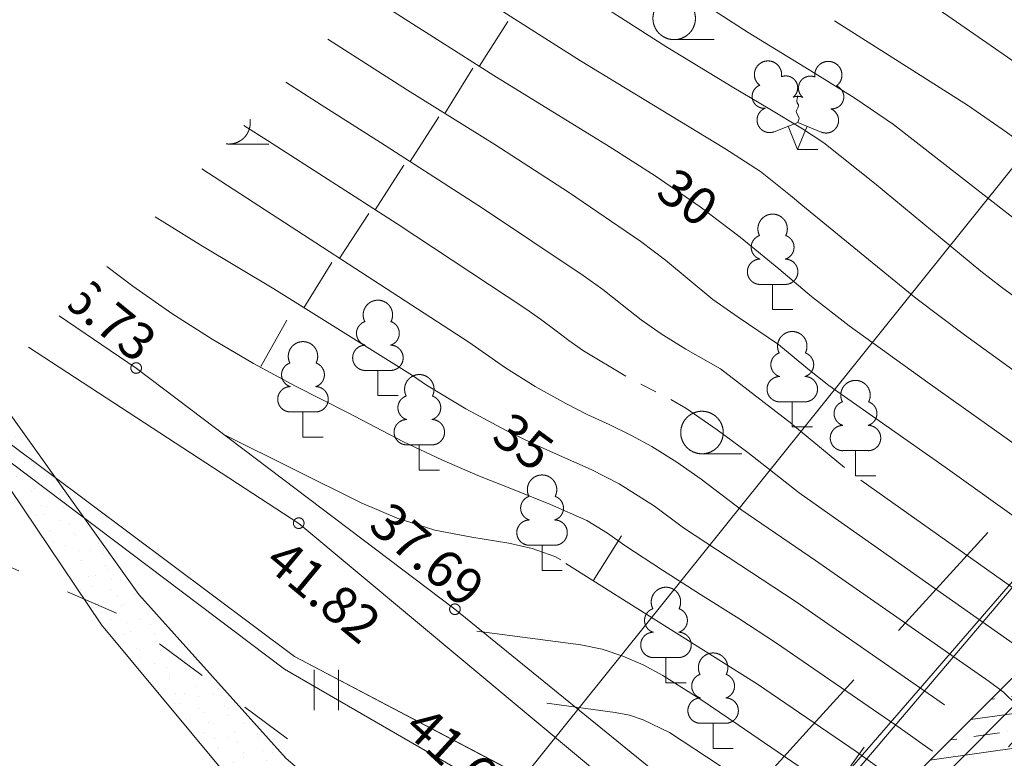
# Model space of a CAD drawing. Units: millimetres. Extents: x 525966570 to 526388774, y 6591860391 to 6592060590.
# Drawn here: x 526114328 to 526132861, y 6591909784 to 6591923686 of the extents above; entities that cross this region are included whole.
import ezdxf
from ezdxf.enums import TextEntityAlignment as Align
from ezdxf.xclip import XClip

# ---------------------------------------------------------------- set-up
doc = ezdxf.new("R2010")
doc.units = ezdxf.units.MM
doc.header["$MEASUREMENT"] = 0
doc.header["$XCLIPFRAME"] = 0
doc.linetypes.add('KRUUSKILL', pattern=[2000, 1000, -1000])
doc.linetypes.add('RAJATISK', pattern=[3750, 1250, -1250, 1250, 0])
for name, color, linetype, lineweight in [('0_Pen_No__20', 1, 'Continuous', 0), ('2D Drafting - General_Pen_No__2', 8, 'Continuous', 15), ('G235_Muraste platvorm_1_HORISONTAAL_Pen_No__34', 7, 'Continuous', 18), ('G235_Muraste platvorm_1_KORGUS-EH2000_Pen_No__32', 7, 'Continuous', 18), ('G235_Muraste platvorm_1_New_HALJASTUS_Pen_No__7', 7, 'Continuous', 18), ('G235_Muraste platvorm_1_New_HORISONTAAL_Pen_No__34', 7, 'Continuous', 18), ('G235_Muraste platvorm_1_New_KORGUS-EH2000_Pen_No__32', 7, 'Continuous', 18), ('G235_Muraste platvorm_1_New_KTRASS_Pen_No__6', 7, 'Continuous', 18), ('G235_Muraste platvorm_1_New_PIIR_Pen_No__240', 7, 'Continuous', 18), ('G235_Muraste platvorm_1_New_PUU_Pen_No__7', 7, 'Continuous', 18), ('G235_Muraste platvorm_1_New_RAJATISEDET_Pen_No__7', 7, 'Continuous', 18), ('G235_Muraste platvorm_1_New_RELJEEF_Pen_No__34', 7, 'Continuous', 18), ('G235_Muraste platvorm_1_New_TEE_Pen_No__7', 7, 'Continuous', 18), ('G235_Muraste platvorm_1_New_VTRASS_Pen_No__5', 7, 'Continuous', 18), ('New_2D Drafting - General_Pen_No__20', 1, 'Continuous', 0), ('New_Structural - Grid_Pen_No__1', 7, 'Continuous', 13), ('New_Structural - Grid_Pen_No__20', 1, 'Continuous', 0)]:
    doc.layers.add(name, color=color, linetype=linetype, lineweight=lineweight)
for name, color, linetype, lineweight, true_color in [('2D Drafting - General_Pen_No__103', 7, 'Continuous', 13, 0xffcc99), ('2D Drafting - General_Pen_No__3', 7, 'Continuous', 18, 0xff6600), ('Dimensioning - Site _Pen_No__5', 7, 'Continuous', 25, 0x40a5ff)]:
    doc.layers.add(name, color=color, linetype=linetype, lineweight=lineweight, true_color=true_color)
for name, color, linetype in [('Dimensioning - Site', 7, 'Continuous'), ('Drawing & Figure', 7, 'Continuous'), ('New_Structural - Grid', 7, 'Continuous')]:
    doc.layers.add(name, color=color, linetype=linetype)
doc.styles.add('GENERATED_STYLE_1', font='arial.ttf')
doc.linetypes.add('-K-', pattern='A,0,[4,-1. Asendiplaan1.Shx,S=182.539683,R=0,X=0,Y=0],-26000,0', length=26000)
doc.linetypes.add('-V-', pattern='A,0,[5,-1. Asendiplaan1.Shx,S=182.539683,R=0,X=0,Y=0],-26000,0', length=26000)
doc.linetypes.add('Crossed', pattern='A,0,[28,-1. Asendiplaan1.Shx,S=39.68254,R=0,X=0,Y=0],-5000,0', length=5000)
doc.linetypes.add('JARSAK', pattern='A,0,[1,-1. Asendiplaan1.Shx,S=23.809524,R=0,X=0,Y=0.76],-3000,0', length=3000)
doc.dimstyles.new('GENERATED_STYLE__1', dxfattribs={"dimtxt": 1000, "dimasz": 1900, "dimexe": 0.18, "dimexo": 300, "dimgap": 0.09, "dimtad": 1, "dimdec": 1, "dimlfac": 0.001, "dimzin": 0, "dimdsep": 46, "dimtxsty": 'GENERATED_STYLE_1', "dimblk": 'ARROWHEAD_7', "dimblk1": 'ARROWHEAD_7', "dimblk2": 'ARROWHEAD_7', "dimcen": 0.09, "dimclrd": 256, "dimclre": 256, "dimclrt": 256, "dimadec": 0, "dimazin": 0, "dimtfac": 1, "dimtdec": 4, "dimtmove": 0, "dimatfit": 3, "dimfxl": 0, "dimtolj": 1, "dimtzin": 0, "dimarcsym": 0})

# ---------------------------------------------------------------- blocks, each defined once
blk = doc.blocks.new('Drawing_1_1')
at = {"layer": 'G235_Muraste platvorm_1_New_HALJASTUS_Pen_No__7', "color": 7, "linetype": 'Continuous', "lineweight": 18}
for p, q in [((526126647, 6591923311), (526127397, 6591923311)), ((526118267, 6591921346), (526119017, 6591921346)), ((526127170, 6591915516), (526127920, 6591915516)), ((526119873, 6591911449), (526119873, 6591910688)), ((526120328, 6591911449), (526120328, 6591910688))]:
    blk.add_line(p, q, dxfattribs=at)
for centre in [(526126647, 6591923711), (526127170, 6591915916)]:
    blk.add_circle(centre, 400, dxfattribs=at)
blk.add_arc((526118267, 6591921746), 400, 262.1564, 9.5099, dxfattribs=at)
at = {"layer": 'G235_Muraste platvorm_1_New_HORISONTAAL_Pen_No__34', "color": 7, "linetype": 'Continuous', "lineweight": 18}
for p, q in [((526122978, 6591922808), (526123516, 6591923651)), ((526122327, 6591921922), (526122856, 6591922771)), ((526121675, 6591921019), (526122218, 6591921858)), ((526121019, 6591920109), (526121561, 6591920950)), ((526120354, 6591919202), (526120902, 6591920039)), ((526119678, 6591918266), (526120206, 6591919116)), ((526118869, 6591917156), (526119359, 6591918028)), ((526125125, 6591913124), (526125658, 6591913970)), ((526129638, 6591909180), (526130221, 6591909993))]:
    blk.add_line(p, q, dxfattribs=at)
at = {"layer": 'G235_Muraste platvorm_1_New_HORISONTAAL_Pen_No__34', "color": 7, "linetype": 'Continuous', "lineweight": 18, "flags": 128}
for points in [[(526125030, 6591928369), (526125286, 6591928195), (526128879, 6591925778), (526129814, 6591925144), (526130838, 6591924431), (526133408, 6591922643), (526133667, 6591922469), (526133832, 6591922354)], [(526123282, 6591926568), (526123365, 6591926513), (526125694, 6591924965), (526128041, 6591923446), (526129303, 6591922676), (526130049, 6591922211), (526130773, 6591921712), (526133394, 6591919672)], [(526122484, 6591925747), (526126487, 6591923182), (526127771, 6591922402), (526128418, 6591922021), (526129061, 6591921634), (526129465, 6591921370), (526130419, 6591920610), (526132419, 6591918956), (526132809, 6591918654), (526136520, 6591915933)], [(526121700, 6591924940), (526124882, 6591922910), (526127599, 6591921264), (526128269, 6591920829), (526128836, 6591920379), (526129070, 6591920184), (526131196, 6591918446), (526132114, 6591917755), (526135111, 6591915587), (526136079, 6591914882)], [(526120910, 6591924127), (526123252, 6591922633), (526125422, 6591921302), (526126289, 6591920749), (526127136, 6591920165), (526127887, 6591919592), (526128619, 6591918995), (526129232, 6591918478), (526129941, 6591917923), (526131422, 6591916860), (526133438, 6591915426), (526135432, 6591913989)], [(526129664, 6591923666), (526132171, 6591922078), (526132903, 6591921572), (526133618, 6591921041), (526134582, 6591920325), (526137465, 6591918272), (526138725, 6591917439)], [(526120128, 6591923322), (526121628, 6591922357), (526123270, 6591921339), (526124656, 6591920442), (526126022, 6591919512), (526126484, 6591919162), (526126928, 6591918789), (526127376, 6591918421), (526127850, 6591918088), (526128610, 6591917571), (526129163, 6591917112), (526129561, 6591916803), (526130735, 6591915973), (526131746, 6591915263), (526134785, 6591913095), (526135276, 6591912737), (526135780, 6591912439), (526136931, 6591911759), (526139590, 6591910147), (526140527, 6591909513), (526140973, 6591909166), (526141401, 6591908795), (526142001, 6591908226), (526142591, 6591907646)], [(526119338, 6591922508), (526120002, 6591922081), (526121122, 6591921377), (526123037, 6591920140), (526124933, 6591918874), (526125305, 6591918605), (526125666, 6591918322), (526126028, 6591918039), (526126402, 6591917773), (526126865, 6591917488), (526127516, 6591917115), (526128860, 6591916078)], [(526118548, 6591921694), (526118995, 6591921414), (526121435, 6591919844), (526123854, 6591918242), (526124129, 6591918049), (526124398, 6591917848), (526124667, 6591917648), (526124942, 6591917454), (526125737, 6591916975)], [(526117754, 6591920878), (526122783, 6591917614), (526123471, 6591917133), (526124032, 6591916785), (526124608, 6591916463), (526125011, 6591916256), (526125421, 6591916064), (526125830, 6591915869), (526126229, 6591915655), (526126699, 6591915355), (526127155, 6591915035), (526127921, 6591914454), (526129310, 6591913508), (526132573, 6591911231), (526132848, 6591911029), (526133091, 6591910791), (526133580, 6591910077)], [(526116880, 6591919978), (526117057, 6591919862), (526117739, 6591919444), (526119111, 6591918619), (526121721, 6591916992), (526121986, 6591916810), (526122724, 6591916363), (526123483, 6591915951), (526124010, 6591915694), (526124548, 6591915457), (526125085, 6591915217), (526125609, 6591914952), (526126275, 6591914529), (526126824, 6591914122), (526128942, 6591912727), (526131737, 6591910789)], [(526115969, 6591919040), (526116456, 6591918671), (526117194, 6591918156), (526117953, 6591917672), (526118730, 6591917218), (526119521, 6591916790), (526120500, 6591916295), (526121554, 6591915740), (526122271, 6591915401), (526122949, 6591915109), (526123636, 6591914835), (526124322, 6591914560), (526125000, 6591914261), (526125395, 6591914024), (526125716, 6591913788), (526126428, 6591913324), (526127145, 6591912868), (526127863, 6591912413), (526128576, 6591911949), (526130903, 6591910349), (526131511, 6591909921)], [(526126018, 6591916824), (526126303, 6591916680)], [(526126587, 6591916535), (526126864, 6591916375), (526127458, 6591915969), (526128035, 6591915540), (526129002, 6591914780), (526129682, 6591914297), (526133408, 6591911673)], [(526128881, 6591916062), (526129854, 6591915259)], [(526118210, 6591915860), (526120756, 6591914592), (526121435, 6591914301), (526122141, 6591914077), (526122837, 6591913948), (526123536, 6591913836), (526123975, 6591913732), (526124403, 6591913584)], [(526130162, 6591915019), (526134136, 6591912200), (526134777, 6591911685)], [(526124403, 6591913585), (526124515, 6591913519)], [(526124606, 6591913452), (526128213, 6591911179), (526130073, 6591909910), (526130838, 6591909362), (526131208, 6591909068), (526131566, 6591908747), (526131712, 6591908537), (526131809, 6591908298), (526131934, 6591907893), (526132024, 6591907478), (526132118, 6591907064), (526132251, 6591906660), (526132457, 6591906238), (526132589, 6591906046), (526132749, 6591905879), (526134210, 6591904716), (526140330, 6591899530)], [(526122930, 6591912180), (526124887, 6591911919), (526125291, 6591911838), (526125683, 6591911709), (526126062, 6591911541), (526126432, 6591911342), (526127151, 6591910888), (526127853, 6591910415), (526129236, 6591909468), (526130166, 6591908802), (526130619, 6591908450), (526131062, 6591908070), (526131174, 6591907914), (526131246, 6591907733), (526131357, 6591907267), (526131416, 6591906787), (526131494, 6591906316), (526131563, 6591906092), (526131663, 6591905880), (526132510, 6591904420)], [(526124250, 6591910820), (526125537, 6591910649), (526125804, 6591910595), (526126062, 6591910510), (526126557, 6591910268), (526127495, 6591909655), (526128407, 6591909030), (526129503, 6591908251), (526130038, 6591907841), (526130560, 6591907398), (526130636, 6591907292), (526130685, 6591907170), (526130772, 6591906854), (526130833, 6591906531), (526130904, 6591906213), (526131020, 6591905913), (526131540, 6591904920)]]:
    blk.add_lwpolyline(points, dxfattribs=at)
at = {"layer": 'G235_Muraste platvorm_1_New_KORGUS-EH2000_Pen_No__32', "color": 7, "linetype": 'Continuous', "lineweight": 18}
for centre in [(526116520, 6591917130), (526119580, 6591914210), (526122520, 6591912590)]:
    blk.add_circle(centre, 100, dxfattribs=at)
at = {"layer": 'G235_Muraste platvorm_1_New_KTRASS_Pen_No__6', "color": 7, "linetype": '-K-', "lineweight": 18, "flags": 128}
blk.add_lwpolyline([(526127384, 6591906368), (526145972, 6591928269), (526149256, 6591925299), (526150962, 6591925330), (526169568, 6591925901), (526211681, 6591919678)], dxfattribs=at)
at = {"layer": 'G235_Muraste platvorm_1_New_PIIR_Pen_No__240', "color": 7, "linetype": 'Continuous', "lineweight": 18, "flags": 128}
for points in [[(526189616, 6591912169), (526155050, 6591924390), (526135730, 6591900310), (526125050, 6591908780), (526123810, 6591909430), (526150480, 6591942660), (526204540, 6591923550), (526247797, 6591963721)], [(526113501, 6591916499), (526114100, 6591915740), (526119500, 6591911700), (526125050, 6591908780), (526139010, 6591897710), (526145540, 6591893900), (526142520, 6591889840), (526138630, 6591884600), (526125540, 6591883820), (526121200, 6591878040), (526119187, 6591875790)]]:
    blk.add_lwpolyline(points, dxfattribs=at)
at = {"layer": 'G235_Muraste platvorm_1_New_PUU_Pen_No__7', "color": 7, "linetype": 'Continuous', "lineweight": 18}
for p, q in [((526128530, 6591921575), (526128975, 6591921750)), ((526128970, 6591921240), (526128795, 6591921680)), ((526128970, 6591921240), (526129150, 6591921680)), ((526128975, 6591921750), (526129415, 6591921570)), ((526129350, 6591921240), (526128970, 6591921240)), ((526128740, 6591918705), (526128260, 6591918705)), ((526128500, 6591918230), (526128500, 6591918705)), ((526128880, 6591918230), (526128500, 6591918230)), ((526121310, 6591917085), (526120830, 6591917085)), ((526121070, 6591916610), (526121070, 6591917085)), ((526121450, 6591916610), (526121070, 6591916610)), ((526129110, 6591916495), (526128630, 6591916495)), ((526128870, 6591916020), (526128870, 6591916495)), ((526119900, 6591916305), (526119420, 6591916305)), ((526119660, 6591915830), (526119660, 6591916305)), ((526129250, 6591916020), (526128870, 6591916020)), ((526120040, 6591915830), (526119660, 6591915830)), ((526122090, 6591915685), (526121610, 6591915685)), ((526121850, 6591915210), (526121850, 6591915685)), ((526130300, 6591915575), (526129820, 6591915575)), ((526130060, 6591915100), (526130060, 6591915575)), ((526122230, 6591915210), (526121850, 6591915210)), ((526130440, 6591915100), (526130060, 6591915100)), ((526124400, 6591913795), (526123920, 6591913795)), ((526124160, 6591913320), (526124160, 6591913795)), ((526124540, 6591913320), (526124160, 6591913320)), ((526126732, 6591911682), (526126252, 6591911682)), ((526126492, 6591911207), (526126492, 6591911682)), ((526126872, 6591911207), (526126492, 6591911207)), ((526127620, 6591910445), (526127140, 6591910445)), ((526127380, 6591909970), (526127380, 6591910445)), ((526127760, 6591909970), (526127380, 6591909970))]:
    blk.add_line(p, q, dxfattribs=at)
at = {"layer": 'G235_Muraste platvorm_1_New_PUU_Pen_No__7', "color": 7, "linetype": 'Continuous', "lineweight": 18, "flags": 128}
blk.add_lwpolyline([(526128975, 6591922245), (526128955, 6591922170), (526128955, 6591922150), (526128965, 6591922120), (526128985, 6591922085), (526128990, 6591922065), (526128975, 6591922030), (526128950, 6591921980), (526128945, 6591921955), (526128950, 6591921940), (526128960, 6591921910), (526128995, 6591921850), (526129000, 6591921830), (526128995, 6591921810), (526128980, 6591921775), (526128975, 6591921750)], dxfattribs=at)
at = {"layer": 'G235_Muraste platvorm_1_New_PUU_Pen_No__7', "color": 7, "linetype": 'Continuous', "lineweight": 18}
for centre, radius, start, end in [((526128413, 6591922654), 256, 111.5027, 232.5173), ((526128413, 6591922654), 256, 350.4856, 111.5002), ((526129549, 6591922645), 256, 67.6168, 188.6314), ((526129549, 6591922645), 256, 306.5997, 67.6143), ((526128748, 6591922404), 224, 308.5041, 111.5725), ((526129211, 6591922399), 225, 67.7016, 230.5126), ((526128339, 6591922243), 224, 111.4304, 274.4987), ((526129616, 6591922233), 224, 264.6183, 67.6866), ((526128974, 6591922007), 237, 66.7655, 111.5015), ((526128444, 6591921798), 237, 111.5014, 291.5004), ((526129505, 6591921790), 237, 247.6166, 67.6155), ((526128500, 6591919750), 277, 332.5799, 207.4201), ((526128330, 6591919403), 233, 109.0217, 253.1415), ((526128670, 6591919403), 233, 286.8508, 70.9859), ((526128263, 6591918942), 238, 90.0016, 269.3953), ((526128737, 6591918942), 238, 270.6047, 89.9984), ((526121070, 6591918130), 277, 332.5799, 207.4201), ((526120900, 6591917783), 233, 109.0217, 253.1415), ((526121240, 6591917783), 233, 286.8508, 70.9859), ((526128870, 6591917540), 277, 332.5799, 207.4201), ((526119660, 6591917350), 277, 332.5799, 207.4201), ((526120833, 6591917322), 238, 90.0016, 269.3953), ((526121307, 6591917322), 238, 270.6047, 89.9984), ((526128700, 6591917193), 233, 109.0217, 253.1415), ((526129040, 6591917193), 233, 286.8508, 70.9859), ((526119490, 6591917003), 233, 109.0217, 253.1415), ((526119830, 6591917003), 233, 286.8508, 70.9859), ((526121850, 6591916730), 277, 332.5799, 207.4201), ((526128633, 6591916732), 238, 90.0016, 269.3953), ((526129107, 6591916732), 238, 270.6047, 89.9984), ((526130060, 6591916620), 277, 332.5799, 207.4201), ((526119423, 6591916542), 238, 90.0016, 269.3953), ((526119897, 6591916542), 238, 270.6047, 89.9984), ((526121680, 6591916383), 233, 109.0217, 253.1415), ((526122020, 6591916383), 233, 286.8508, 70.9859), ((526129890, 6591916273), 233, 109.0217, 253.1415), ((526130230, 6591916273), 233, 286.8508, 70.9859), ((526121613, 6591915922), 238, 90.0016, 269.3953), ((526122087, 6591915922), 238, 270.6047, 89.9984), ((526129823, 6591915812), 238, 90.0016, 269.3953), ((526130297, 6591915812), 238, 270.6047, 89.9984), ((526124160, 6591914840), 277, 332.5799, 207.4201), ((526123990, 6591914493), 233, 109.0217, 253.1415), ((526124330, 6591914493), 233, 286.8508, 70.9859), ((526123923, 6591914032), 238, 90.0016, 269.3953), ((526124397, 6591914032), 238, 270.6047, 89.9984), ((526126492, 6591912727), 277, 332.5799, 207.4201), ((526126322, 6591912379), 233, 109.0217, 253.1415), ((526126663, 6591912379), 233, 286.8508, 70.9859), ((526126255, 6591911919), 238, 90.0016, 269.3953), ((526126730, 6591911919), 238, 270.6047, 89.9984), ((526127380, 6591911490), 277, 332.5799, 207.4201), ((526127210, 6591911143), 233, 109.0217, 253.1415), ((526127550, 6591911143), 233, 286.8508, 70.9859), ((526127143, 6591910682), 238, 90.0016, 269.3953), ((526127617, 6591910682), 238, 270.6047, 89.9984)]:
    blk.add_arc(centre, radius, start, end, dxfattribs=at)
at = {"layer": 'G235_Muraste platvorm_1_New_RAJATISEDET_Pen_No__7', "color": 7, "linetype": 'RAJATISK', "lineweight": 18, "flags": 128}
blk.add_lwpolyline([(526128380, 6591904990), (526126160, 6591907010), (526143250, 6591925800), (526142490, 6591926490), (526146220, 6591930600), (526149850, 6591927190), (526146170, 6591923140), (526145470, 6591923780)], close=True, dxfattribs=at)
at = {"layer": 'G235_Muraste platvorm_1_New_RELJEEF_Pen_No__34', "color": 7, "linetype": 'Continuous', "lineweight": 18, "flags": 128}
blk.add_lwpolyline([(526142849, 6591897952), (526132710, 6591904310), (526122520, 6591912590), (526116520, 6591917130), (526115068, 6591918112)], dxfattribs=at)
at = {"layer": 'G235_Muraste platvorm_1_New_RELJEEF_Pen_No__34', "color": 7, "linetype": 'JARSAK', "lineweight": 18, "flags": 128}
blk.add_lwpolyline([(526127042, 6591907980), (526119584, 6591914206), (526114496, 6591917524)], dxfattribs=at)
at = {"layer": 'G235_Muraste platvorm_1_New_TEE_Pen_No__7', "color": 7, "linetype": 'KRUUSKILL', "lineweight": 18, "flags": 128}
blk.add_lwpolyline([(526111557, 6591914498), (526111693, 6591914453), (526116231, 6591912480), (526120430, 6591909361), (526125892, 6591906719)], dxfattribs=at)
at = {"layer": 'G235_Muraste platvorm_1_New_VTRASS_Pen_No__5', "color": 7, "linetype": '-V-', "lineweight": 18, "flags": 128}
blk.add_lwpolyline([(526127469, 6591905666), (526127048, 6591906215), (526145953, 6591928067), (526145706, 6591927544), (526145729, 6591926835), (526145953, 6591926372), (526146689, 6591924962), (526147698, 6591924754), (526148945, 6591924981), (526151042, 6591926098), (526169580, 6591926632), (526213571, 6591920080)], dxfattribs=at)
at = {"layer": 'G235_Muraste platvorm_1_HORISONTAAL_Pen_No__34', "color": 7, "linetype": 'Continuous', "lineweight": 18, "char_height": 700, "attachment_point": 7, "rotation": 323.869, "style": 'GENERATED_STYLE_1'}
for s, insert in [('\\A1;{\\pql;\\fArial|b0|i0|c0|p34;30}', (526126269, 6591920373)), ('\\A1;{\\pql;\\fArial|b0|i0|c0|p34;35}', (526123175, 6591915773))]:
    blk.add_mtext(s, dxfattribs=dict(at, insert=insert))
at = {"layer": 'G235_Muraste platvorm_1_KORGUS-EH2000_Pen_No__32', "color": 7, "linetype": 'Continuous', "lineweight": 18, "char_height": 700.02, "attachment_point": 4, "style": 'GENERATED_STYLE_1'}
for s, insert, rotation in [('\\A1;{\\pql;\\fArial|b0|i0|c0|p34;36.73}', (526114897, 6591918981), 320.7738), ('\\A1;{\\pql;\\fArial|b0|i0|c0|p34;37.69}', (526121088, 6591914387), 319.8736), ('\\A1;{\\pql;\\fArial|b0|i0|c0|p34;41.82}', (526119130, 6591913690), 320.344), ('\\A1;{\\pql;\\fArial|b0|i0|c0|p34;41.65}', (526121765, 6591910566), 317.5702)]:
    blk.add_mtext(s, dxfattribs=dict(at, insert=insert, rotation=rotation))
blk = doc.blocks.new('Standard grid marker_6')
at = {"layer": 'New_Structural - Grid_Pen_No__20', "color": 1, "linetype": 'Continuous', "lineweight": 0}
blk.add_line((570, 0), (66461, 0), dxfattribs=at)
at = {"layer": 'New_Structural - Grid_Pen_No__1', "color": 7, "lineweight": 13, "style": 'GENERATED_STYLE_1'}
for tag, p in [('AC_MarkerText_1_0', (-1000, 36)), ('AC_MarkerText_1_1', (68031, 36))]:
    blk.add_attdef(tag, text='', height=750, rotation=135, dxfattribs=at).set_placement(p, align=Align.MIDDLE_CENTER)
blk = doc.blocks.new('*D35', base_point=(546547660, 6581505543))
at = {"layer": 'Dimensioning - Site _Pen_No__5', "color": 161, "linetype": 'Continuous', "lineweight": 25, "true_color": 0x40a5ff}
for p, q in [((526161368, 6591918254), (526149656, 6591929966)), ((526136930, 6591896467), (526160396, 6591919933)), ((526137902, 6591894788), (526129101, 6591903590)), ((526135869, 6591895407), (526136930, 6591896467))]:
    blk.add_line(p, q, dxfattribs=at)
blk.add_circle((526136576, 6591896114), 500, dxfattribs=at)
at = {"layer": 'Dimensioning - Site _Pen_No__5', "color": 161, "lineweight": 25, "true_color": 0x40a5ff, "insert": (526147227, 6591907048), "char_height": 1000, "attachment_point": 7, "rotation": 45, "style": 'GENERATED_STYLE_1'}
blk.add_mtext('\\A1;{\\pql;\\fArial|b0|i0|c0|p34;33,2}', dxfattribs=at)
blk = doc.blocks.new('ARROWHEAD_7')
at = {"color": 0, "linetype": 'Continuous', "lineweight": 0}
for p, q in [((0, -0.25), (0, 0.25)), ((0, 0), (-1, 0)), ((-0.25, 0), (0.25, 0))]:
    blk.add_line(p, q, dxfattribs=at)
blk.add_circle((0, 0), 0.25, dxfattribs=at)
blk = doc.blocks.new('*D38', base_point=(546547660, 6581505543))
at = {"layer": 'Dimensioning - Site _Pen_No__5', "color": 161, "linetype": 'Continuous', "lineweight": 25, "true_color": 0x40a5ff}
for p, q in [((526170204, 6591923419), (526159567, 6591934056)), ((526168525, 6591924391), (526169586, 6591925452)), ((526138766, 6591894632), (526168525, 6591924391)), ((526139738, 6591892952), (526129101, 6591903590)), ((526137705, 6591893571), (526138766, 6591894632))]:
    blk.add_line(p, q, dxfattribs=at)
for centre in [(526168878, 6591924745), (526138412, 6591894278)]:
    blk.add_circle(centre, 500, dxfattribs=at)
at = {"layer": 'Dimensioning - Site _Pen_No__5', "color": 161, "lineweight": 25, "true_color": 0x40a5ff, "insert": (526152563, 6591908712), "char_height": 1000, "attachment_point": 7, "rotation": 45, "style": 'GENERATED_STYLE_1'}
blk.add_mtext('\\A1;{\\pql;\\fArial|b0|i0|c0|p34;43,1}', dxfattribs=at)

msp = doc.modelspace()

# ---------------------------------------------------------------- hatches: boundary and pattern name
at = {"layer": '2D Drafting - General_Pen_No__3', "linetype": 'Continuous', "lineweight": 18, "true_color": 0xff6600}
h = msp.add_hatch(dxfattribs=at)
h.set_pattern_fill('Solid___Dot___Dashed', color=30, style=0, pattern_type=2)
h.set_pattern_definition([(8.1066, (526139642.7, 6591916164.1), (-91.66, 643.505), []), (8.1066, (526139596.9, 6591916485.8), (-91.66, 643.505), [487.5, -162.5, 0, -162.5])])
h.paths.add_polyline_path([(526127202.7, 6591905487.58), (526151870.82, 6591930155.7), (526151964.16, 6591930062.37), (526154340.04, 6591932070.55), (526156348.22, 6591934446.43), (526153915.78, 6591936878.87), (526155329.99, 6591938293.09), (526159354.84, 6591934268.24), (526128888.44, 6591903801.83)])
h = msp.add_hatch(dxfattribs=at)
h.set_pattern_fill('Cut_Stone', color=30, style=0, pattern_type=2)
h.set_pattern_definition([(45, (546547659.54, 6581506418.5), (-278.423295, 278.423295), [0, -262.5, 0, -393.75]), (110, (546548534.54, 6581506418.5), (370.0039694, 134.6704314), [0, -192.5, 0, -332.5])])
h.paths.add_polyline_path([(526112666.87, 6591917043.01), (526115868.33, 6591912295.28), (526118690.26, 6591908902.79), (526121885.4, 6591905061.63), (526122978.04, 6591906682.97), (526119345.32, 6591909779.9), (526116573.03, 6591912867.9), (526113172.27, 6591917622.37)])

# ---------------------------------------------------------------- linework, layer by layer
at = {"layer": '0_Pen_No__20', "color": 1, "linetype": 'Crossed', "lineweight": 0}
msp.add_lwpolyline([(526112242.18, 6591916792.82), (526119309.42, 6591911460.5), (526126451.95, 6591907330.99), (526138685.64, 6591897545.98), (526145412.02, 6591893727.95), (526150536.94, 6591888316.28)], dxfattribs=at)
at = {"layer": '2D Drafting - General_Pen_No__103', "color": 31, "linetype": 'Continuous', "lineweight": 13, "true_color": 0xffcc99, "flags": 128}
msp.add_lwpolyline([(526112666.87, 6591917043.01), (526115868.33, 6591912295.28), (526118690.26, 6591908902.79), (526121885.4, 6591905061.63), (526122978.04, 6591906682.97), (526119345.32, 6591909779.9), (526116573.03, 6591912867.9), (526113172.27, 6591917622.37)], close=True, dxfattribs=at)
at = {"layer": '2D Drafting - General_Pen_No__2', "color": 8, "linetype": 'Continuous', "lineweight": 15, "flags": 128}
msp.add_lwpolyline([(526127202.7, 6591905487.58), (526151870.82, 6591930155.7), (526151964.16, 6591930062.37), (526154340.04, 6591932070.55), (526156348.22, 6591934446.43), (526153915.78, 6591936878.87), (526155329.99, 6591938293.09), (526159354.84, 6591934268.24), (526128888.44, 6591903801.83)], close=True, dxfattribs=at)
at = {"layer": 'New_2D Drafting - General_Pen_No__20', "color": 1, "linetype": 'Continuous', "lineweight": 0}
for points in [[(526231100, 6591948220), (526204540, 6591923550), (526150480, 6591942660), (526123810, 6591909430)], [(526119186.55, 6591875789.55), (526121200, 6591878040), (526125540, 6591883820), (526138630, 6591884600), (526145540, 6591893900), (526139010, 6591897710), (526125050, 6591908780), (526123810, 6591909430), (526119500, 6591911700), (526114100, 6591915740), (526113501.04, 6591916498.93)]]:
    msp.add_lwpolyline(points, dxfattribs=at)

# ---------------------------------------------------------------- block references
at = {"layer": 'Drawing & Figure', "color": 151, "linetype": 'Continuous', "lineweight": 20, "true_color": 0x80c2ff}
ref = msp.add_blockref('Drawing_1_1', (0, 0), dxfattribs=at)
XClip(ref).set_block_clipping_path([(526152321.6056041718, 6591956465.2276859283), (526102330.1048004031, 6591904998.3009824753), (526101993.8538812995, 6591894047.9572925568), (526109487.0919331908, 6591878186.4010000229), (526140154.5359323025, 6591870608.1183252335), (526147898.2358162999, 6591893026.9130954742), (526163079.8736078143, 6591911893.5329732895), (526219409.8650749922, 6591912478.5631399155), (526222123.3921270967, 6591915121.9891757965), (526224530.1693022251, 6591912651.3866758347), (526262730.5206059217, 6591949864.873506546), (526246049.540440619, 6591965342.0715990067), (526210911.402636826, 6591932326.7808198929)])
at = {"layer": 'New_Structural - Grid', "color": 8, "linetype": 'Continuous', "lineweight": 15, "zscale": 1000, "rotation": 224.9999999999346}
msp.add_blockref('Standard grid marker_6', (526159146.76, 6591936877.26), dxfattribs=at)

# ---------------------------------------------------------------- dimensions: what is measured, and where the dimension line sits
at = {"layer": 'Dimensioning - Site', "color": 161, "linetype": 'Continuous', "lineweight": 25, "true_color": 0x40a5ff}
for base, p2, picture, middle in [((526168878.4, 6591924744.68), (526159354.84, 6591934268.24), '*D38', (526153127.98, 6591909984.2)), ((526160042.14, 6591919579.71), (526149443.5, 6591930178.35), '*D35', (526147792.02, 6591908319.54))]:
    dim = msp.add_linear_dim(base=base, p1=(526128888.44, 6591903801.83), p2=p2, angle=45, dimstyle='GENERATED_STYLE__1', dxfattribs=at)
    dim.commit()
    dim.dimension.update_dxf_attribs({"geometry": picture, "text_midpoint": middle, "dimtype": 160, "text_rotation": 45})

doc.saveas('drawing.dxf')
